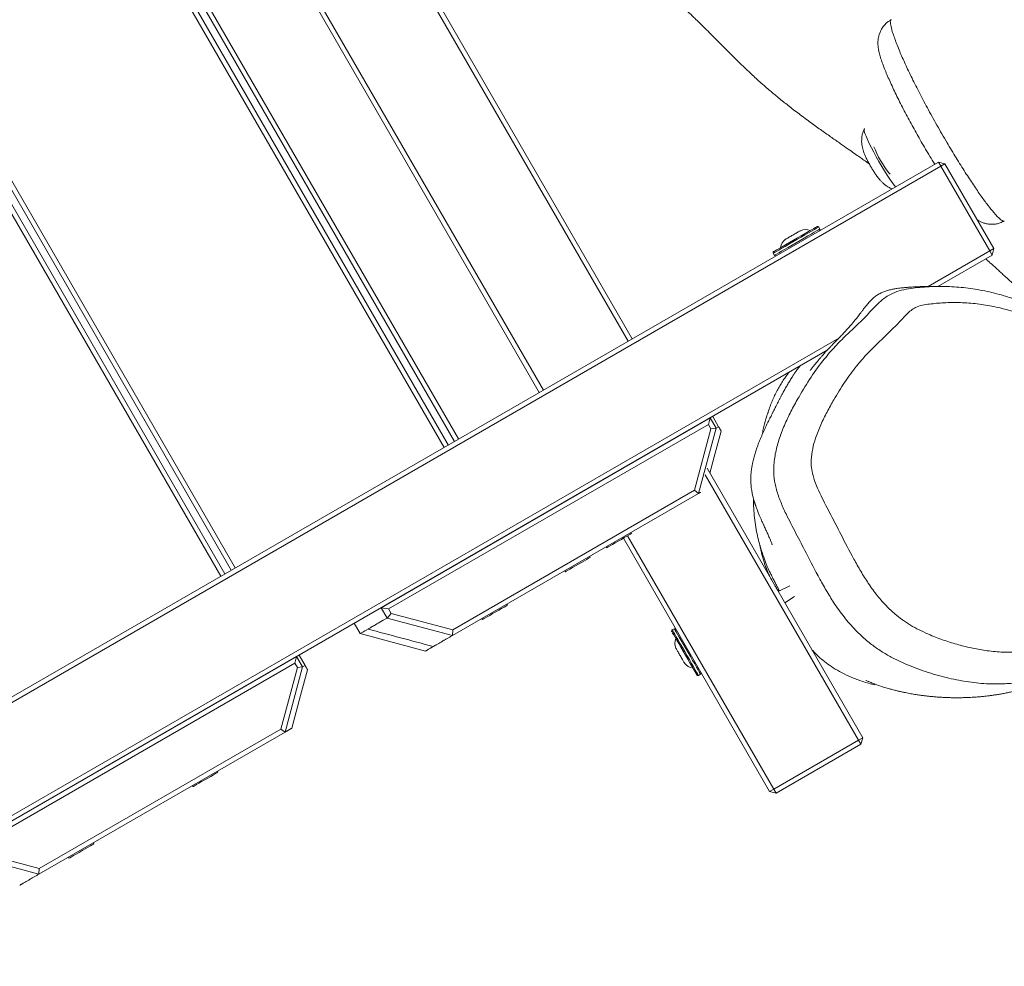
# Model space of a CAD drawing. Units: millimetres. Extents: x -5378 to 8688, y -6293 to 8015.
# Drawn here: x -631 to -219, y -2308 to -1911 of the extents above; entities that cross this region are included whole.
import ezdxf

# ---------------------------------------------------------------- set-up
doc = ezdxf.new("R2010")
doc.units = ezdxf.units.MM

msp = doc.modelspace()

# ---------------------------------------------------------------- linework, layer by layer
at = {"color": 7, "linetype": 'Continuous', "lineweight": 18}
for p, q in [((-376.63, -2045.9), (-806.63, -1301.12)), ((-804.9, -1300.12), (-374.9, -2044.9)), ((-413.87, -2067.4), (-843.87, -1322.62)), ((-842.13, -1321.62), (-412.13, -2066.4)), ((-449.37, -2087.9), (-879.37, -1343.12)), ((-877.64, -1342.12), (-447.64, -2086.9)), ((-453.7, -2090.4), (-883.7, -1345.62)), ((-881.97, -1344.62), (-451.97, -2089.4)), ((-542.9, -2141.9), (-972.9, -1397.12)), ((-971.17, -1396.12), (-541.17, -2140.9)), ((-547.23, -2144.4), (-977.23, -1399.62)), ((-975.5, -1398.62), (-545.5, -2143.4)), ((-266.39, -1911.31), (-266.45, -1911.31)), ((-1325.79, -2593.9), (-246.72, -1970.9)), ((-246.72, -1970.9), (-245.72, -1972.64)), ((-243.99, -1971.64), (-246.72, -1970.9)), ((-245.72, -1972.64), (-1324.79, -2595.64)), ((-243.99, -1971.64), (-245.72, -1972.64)), ((-225.22, -2008.14), (-245.72, -1972.64)), ((-243.99, -1971.64), (-223.49, -2007.14)), ((-304.55, -1999.67), (-304.52, -1999.65)), ((-296.34, -1998.97), (-296.84, -1998.11)), ((-223.49, -2007.14), (-225.22, -2008.14)), ((-223.49, -2007.14), (-224.22, -2009.88)), ((-315.89, -2009.11), (-315.39, -2009.97)), ((-250.93, -2022.98), (-225.22, -2008.14)), ((-224.22, -2009.88), (-246.9, -2022.97)), ((-225.22, -2008.14), (-224.22, -2009.88)), ((-1212.21, -2577.98), (-288.38, -2044.61)), ((-293.31, -2049.76), (-1208.19, -2577.97)), ((-480.09, -2157.6), (-342.31, -2078.05)), ((-343.04, -2080.78), (-342.31, -2078.05)), ((-342.29, -2078.04), (-339.79, -2082.37)), ((-338.73, -2081.76), (-341.23, -2077.43)), ((-343.04, -2080.78), (-476.97, -2158.11)), ((-341.97, -2082.64), (-343.04, -2080.78)), ((-339.79, -2082.37), (-338.73, -2081.76)), ((-348.87, -2108.4), (-341.97, -2082.64)), ((-339.8, -2082.4), (-347.11, -2109.69)), ((-339.8, -2082.4), (-341.97, -2082.64)), ((-339.79, -2082.37), (-339.8, -2082.4)), ((-280.13, -2213.05), (-344.32, -2101.85)), ((-343.58, -2099.15), (-278.39, -2212.05)), ((-347.11, -2109.69), (-450.18, -2169.2)), ((-450.08, -2166.83), (-348.87, -2108.4)), ((-347.11, -2109.69), (-348.87, -2108.4)), ((-376.88, -2127.46), (-315.63, -2233.55)), ((-375.25, -2126.51), (-375.5, -2126.08)), ((-317.37, -2234.55), (-378.62, -2128.46)), ((-385.89, -2132.08), (-385.64, -2132.51)), ((-392.57, -2136.51), (-392.82, -2136.08)), ((-403.21, -2142.08), (-402.96, -2142.51)), ((-308.97, -2148.41), (-313.79, -2150.75)), ((-427.21, -2156.51), (-427.46, -2156.08)), ((-311, -2155.57), (-307.02, -2152.88)), ((-311, -2155.57), (-310.98, -2155.6)), ((-480.08, -2157.61), (-480.09, -2157.6)), ((-477.59, -2161.92), (-480.08, -2157.61)), ((-476.97, -2158.11), (-480.08, -2157.61)), ((-475.88, -2159.99), (-477.59, -2161.92)), ((-476.97, -2158.11), (-475.88, -2159.99)), ((-475.88, -2159.99), (-450.08, -2166.83)), ((-491.31, -2164.08), (-491.31, -2164.09)), ((-491.31, -2164.09), (-488.82, -2168.4)), ((-477.59, -2161.93), (-477.59, -2161.92)), ((-450.18, -2169.19), (-477.59, -2161.93)), ((-437.85, -2162.08), (-437.6, -2162.51)), ((-488.82, -2168.4), (-488.81, -2168.41)), ((-488.81, -2168.41), (-461.49, -2175.73)), ((-450.18, -2169.19), (-450.08, -2166.83)), ((-357.3, -2166.38), (-358.17, -2166.88)), ((-450.18, -2169.2), (-450.18, -2169.19)), ((-356.6, -2174.59), (-356.62, -2174.56)), ((-653.29, -2257.6), (-515.52, -2178.05)), ((-516.25, -2180.78), (-650.17, -2258.11)), ((-516.25, -2180.78), (-515.52, -2178.05)), ((-515.17, -2182.64), (-516.25, -2180.78)), ((-515.49, -2178.04), (-512.99, -2182.37)), ((-511.94, -2181.76), (-514.44, -2177.43)), ((-522.08, -2208.4), (-515.17, -2182.64)), ((-513, -2182.4), (-515.17, -2182.64)), ((-512.99, -2182.37), (-513, -2182.4)), ((-512.99, -2182.37), (-511.94, -2181.76)), ((-347.17, -2185.93), (-346.3, -2185.43)), ((-520.32, -2209.69), (-623.38, -2269.2)), ((-623.29, -2266.83), (-522.08, -2208.4)), ((-520.32, -2209.69), (-522.08, -2208.4)), ((-315.63, -2233.55), (-280.13, -2213.05)), ((-280.13, -2213.05), (-278.39, -2212.05)), ((-279.13, -2214.78), (-280.13, -2213.05)), ((-279.13, -2214.78), (-278.39, -2212.05)), ((-279.13, -2214.78), (-314.63, -2235.28)), ((-548.45, -2226.51), (-548.7, -2226.08)), ((-559.09, -2232.08), (-558.84, -2232.51)), ((-317.37, -2234.55), (-315.63, -2233.55)), ((-317.37, -2234.55), (-314.63, -2235.28)), ((-314.63, -2235.28), (-315.63, -2233.55)), ((-600.41, -2256.51), (-600.66, -2256.08)), ((-623.39, -2269.19), (-650.79, -2261.93)), ((-649.08, -2259.99), (-623.29, -2266.83)), ((-611.05, -2262.08), (-610.8, -2262.51)), ((-623.39, -2269.19), (-623.29, -2266.83)), ((-623.38, -2269.2), (-623.39, -2269.19))]:
    msp.add_line(p, q, dxfattribs=at)
at = {"color": 7, "linetype": 'Continuous', "lineweight": 18, "flags": 128}
for points in [[(-277.5, -1956.91), (-277.75, -1956.96), (-277.83, -1957.31), (-277.73, -1957.96), (-277.46, -1958.89), (-277.01, -1960.07), (-276.4, -1961.49), (-275.65, -1963.1), (-274.78, -1964.87), (-273.79, -1966.77), (-272.72, -1968.73), (-271.59, -1970.72), (-270.43, -1972.7), (-269.26, -1974.6), (-268.12, -1976.4), (-267.02, -1978.05), (-266, -1979.5), (-265.08, -1980.73), (-264.66, -1981.26)], [(-267.44, -1975.42), (-267.01, -1975.85), (-266.86, -1975.95)], [(-315.71, -2008.42), (-315.55, -2008.33), (-315.09, -2008.07), (-314.34, -2007.64), (-313.33, -2007.05), (-312.09, -2006.34), (-310.67, -2005.51), (-309.1, -2004.61), (-307.45, -2003.66), (-305.77, -2002.69), (-304.12, -2001.74), (-302.56, -2000.83), (-301.13, -2000.01), (-299.89, -1999.29), (-298.88, -1998.71), (-298.13, -1998.28), (-297.67, -1998.01), (-297.52, -1997.92), (-297.52, -1997.92)], [(-306.44, -2000.76), (-306.08, -2000.55), (-305.74, -2000.36), (-305.43, -2000.18), (-305.16, -2000.03), (-304.94, -1999.9), (-304.76, -1999.79), (-304.63, -1999.72), (-304.55, -1999.67)], [(-310.71, -2003.23), (-310.68, -2003.21), (-310.61, -2003.17), (-310.48, -2003.09), (-310.3, -2002.99), (-310.08, -2002.86), (-309.81, -2002.71), (-309.51, -2002.53)], [(-309.51, -2002.53), (-309.17, -2002.34), (-308.81, -2002.13), (-308.43, -2001.91), (-308.03, -2001.68), (-307.63, -2001.45), (-307.22, -2001.21), (-306.82, -2000.98), (-306.44, -2000.76)], [(-342.41, -2101.17), (-340.59, -2094.38), (-337.69, -2083.56)], [(-375.25, -2126.51), (-375.29, -2126.54), (-375.61, -2126.72), (-376.24, -2127.09), (-377.13, -2127.6), (-378.23, -2128.24), (-379.47, -2128.95), (-380.77, -2129.7), (-382.05, -2130.44), (-383.23, -2131.12), (-384.23, -2131.7), (-385, -2132.14), (-385.47, -2132.42), (-385.64, -2132.51), (-385.64, -2132.51)], [(-392.57, -2136.51), (-392.73, -2136.61), (-393.21, -2136.88), (-393.97, -2137.33), (-394.98, -2137.91), (-396.16, -2138.59), (-397.44, -2139.32), (-398.74, -2140.07), (-399.97, -2140.79), (-401.07, -2141.43), (-401.97, -2141.94), (-402.59, -2142.3), (-402.92, -2142.49), (-402.96, -2142.51)], [(-427.21, -2156.51), (-427.37, -2156.61), (-427.85, -2156.88), (-428.62, -2157.33), (-429.62, -2157.91), (-430.8, -2158.59), (-432.08, -2159.32), (-433.38, -2160.08), (-434.62, -2160.79), (-435.72, -2161.43), (-436.61, -2161.94), (-437.23, -2162.3), (-437.56, -2162.49), (-437.6, -2162.51)], [(-347.85, -2185.75), (-347.94, -2185.6), (-348.2, -2185.14), (-348.63, -2184.39), (-349.22, -2183.38), (-349.93, -2182.14), (-350.76, -2180.71), (-351.66, -2179.15), (-352.61, -2177.5), (-353.58, -2175.82), (-354.53, -2174.17), (-355.44, -2172.6), (-356.26, -2171.18), (-356.98, -2169.94), (-357.56, -2168.93), (-357.99, -2168.18), (-358.26, -2167.72), (-358.35, -2167.56), (-358.35, -2167.56)], [(-355.51, -2176.48), (-355.72, -2176.12), (-355.91, -2175.78), (-356.09, -2175.48), (-356.24, -2175.21), (-356.37, -2174.98), (-356.48, -2174.8), (-356.56, -2174.67), (-356.6, -2174.59)], [(-353.74, -2179.55), (-353.93, -2179.22), (-354.14, -2178.85), (-354.36, -2178.47), (-354.59, -2178.07), (-354.82, -2177.67), (-355.06, -2177.27), (-355.29, -2176.87), (-355.51, -2176.48)], [(-353.04, -2180.75), (-353.06, -2180.73), (-353.1, -2180.65), (-353.18, -2180.52), (-353.28, -2180.35), (-353.41, -2180.12), (-353.56, -2179.86), (-353.74, -2179.55)], [(-513, -2182.4), (-516.66, -2196.05), (-520.32, -2209.69)], [(-517.46, -2208.04), (-513.8, -2194.38), (-510.9, -2183.56)], [(-548.45, -2226.51), (-548.49, -2226.54), (-548.82, -2226.72), (-549.44, -2227.09), (-550.33, -2227.6), (-551.43, -2228.24), (-552.67, -2228.95), (-553.97, -2229.7), (-555.25, -2230.44), (-556.43, -2231.12), (-557.43, -2231.7), (-558.2, -2232.14), (-558.68, -2232.42), (-558.84, -2232.51), (-558.84, -2232.51)], [(-600.41, -2256.51), (-600.58, -2256.61), (-601.05, -2256.88), (-601.82, -2257.33), (-602.82, -2257.91), (-604, -2258.59), (-605.28, -2259.32), (-606.58, -2260.08), (-607.82, -2260.79), (-608.92, -2261.43), (-609.81, -2261.94), (-610.44, -2262.3), (-610.76, -2262.49), (-610.8, -2262.51)]]:
    msp.add_lwpolyline(points, dxfattribs=at)
at = {"color": 8, "linetype": 'Continuous', "lineweight": 18, "flags": 128}
for points in [[(-296.84, -1998.11), (-296.88, -1998.13), (-297.18, -1998.3), (-297.78, -1998.65), (-298.66, -1999.16), (-299.78, -1999.8), (-301.12, -2000.58), (-302.62, -2001.44), (-304.24, -2002.38), (-305.94, -2003.36), (-307.64, -2004.34), (-309.31, -2005.3), (-310.88, -2006.21), (-312.3, -2007.03), (-313.54, -2007.75), (-314.54, -2008.33), (-315.28, -2008.75), (-315.74, -2009.02), (-315.89, -2009.11), (-315.89, -2009.11)], [(-315.39, -2009.97), (-315.35, -2009.95), (-315.05, -2009.77), (-314.45, -2009.43), (-313.57, -2008.92), (-312.45, -2008.27), (-311.11, -2007.5), (-309.61, -2006.63), (-307.98, -2005.7), (-306.29, -2004.72), (-304.58, -2003.73), (-302.92, -2002.77), (-301.35, -2001.86), (-299.92, -2001.04), (-298.69, -2000.33), (-297.69, -1999.75), (-296.94, -1999.32), (-296.49, -1999.06), (-296.34, -1998.97)], [(-358.17, -2166.88), (-358.14, -2166.92), (-357.97, -2167.22), (-357.62, -2167.82), (-357.11, -2168.7), (-356.47, -2169.82), (-355.7, -2171.16), (-354.83, -2172.66), (-353.89, -2174.29), (-352.91, -2175.98), (-351.93, -2177.69), (-350.97, -2179.35), (-350.06, -2180.92), (-349.24, -2182.35), (-348.52, -2183.58), (-347.94, -2184.59), (-347.52, -2185.33), (-347.25, -2185.78), (-347.17, -2185.93), (-347.17, -2185.93)], [(-346.3, -2185.43), (-346.32, -2185.4), (-346.5, -2185.09), (-346.84, -2184.49), (-347.35, -2183.61), (-348, -2182.49), (-348.77, -2181.16), (-349.64, -2179.65), (-350.58, -2178.03), (-351.55, -2176.33), (-352.54, -2174.63), (-353.5, -2172.96), (-354.41, -2171.39), (-355.23, -2169.97), (-355.94, -2168.73), (-356.52, -2167.73), (-356.95, -2166.99), (-357.21, -2166.53), (-357.3, -2166.38)]]:
    msp.add_lwpolyline(points, dxfattribs=at)
at = {"color": 7, "linetype": 'Continuous', "lineweight": 18}
for centre, radius, start, end in [((-234.45, -1949.36), 42.04, 201.0472, 218.3091), ((-302.41, -2004.31), 5.11, 67.1656, 114.3871), ((-297.27, -1998.36), 0.5, 30, 120), ((-296.77, -1999.22), 0.5, 300, 30), ((-307.73, -2007.39), 5.11, 125.6129, 172.8344), ((-315.46, -2008.86), 0.5, 120, 210), ((-314.96, -2009.72), 0.5, 210, 300), ((-357.92, -2167.31), 0.5, 120, 210), ((-357.05, -2166.81), 0.5, 30, 120), ((-351.96, -2172.45), 5.11, 157.1656, 204.3871), ((-348.89, -2177.78), 5.11, 215.6129, 262.8344), ((-346.55, -2185), 0.5, 300, 30), ((-347.42, -2185.5), 0.5, 210, 300)]:
    msp.add_arc(centre, radius, start, end, dxfattribs=at)
for points, knots in [([(-377.66, -1885.55), (-376.97, -1886.11), (-374.81, -1887.88), (-371.33, -1890.77), (-367.36, -1894.08), (-363.9, -1896.99), (-360.95, -1899.51), (-358.48, -1901.66), (-356.3, -1903.59), (-354.29, -1905.4), (-352.29, -1907.25), (-350.45, -1908.98), (-348.61, -1910.75), (-346.68, -1912.64), (-344.39, -1914.9), (-341.99, -1917.31), (-339.63, -1919.69), (-337.52, -1921.82), (-335.59, -1923.75), (-333.84, -1925.5), (-332.27, -1927.05), (-330.79, -1928.51), (-329.36, -1929.9), (-327.86, -1931.34), (-326.23, -1932.89), (-324.43, -1934.57), (-322.46, -1936.38), (-320.04, -1938.56), (-317.1, -1941.12), (-313.53, -1944.1), (-309.48, -1947.33), (-304.93, -1950.82), (-300.2, -1954.31), (-295.61, -1957.62), (-291.49, -1960.54), (-287.82, -1963.11), (-284.63, -1965.34), (-281.94, -1967.23), (-279.74, -1968.78), (-277.75, -1970.19), (-276.44, -1971.12), (-275.7, -1971.66), (-275.61, -1971.73)], [0, 0, 0, 0, 0.021458, 0.066772, 0.108018, 0.145205, 0.175434, 0.202333, 0.225909, 0.248085, 0.271564, 0.296373, 0.315325, 0.338123, 0.36477, 0.395268, 0.421546, 0.445908, 0.467344, 0.485855, 0.503344, 0.517351, 0.531087, 0.545452, 0.560449, 0.576693, 0.595024, 0.61545, 0.644111, 0.676103, 0.711443, 0.750141, 0.792156, 0.829337, 0.862934, 0.892933, 0.919326, 0.942106, 0.961278, 0.976848, 0.997277, 1, 1, 1, 1]), ([(-266.41, -1911.28), (-266.85, -1911.53), (-267.8, -1912.07), (-269.03, -1913.18), (-270.08, -1914.46), (-270.88, -1915.82), (-271.45, -1917.19), (-271.81, -1918.54), (-272, -1919.83), (-272.04, -1921.07), (-271.98, -1922.3), (-271.81, -1923.61), (-271.48, -1925.21), (-270.96, -1927.08), (-270.21, -1929.32), (-269.31, -1931.68), (-268.27, -1934.23), (-267.11, -1936.87), (-265.82, -1939.69), (-264.43, -1942.61), (-262.96, -1945.59), (-261.42, -1948.62), (-259.82, -1951.68), (-258.18, -1954.73), (-256.49, -1957.77), (-254.77, -1960.82), (-252.99, -1963.91), (-251.17, -1966.99), (-249.58, -1969.63), (-248.6, -1971.2), (-248.24, -1971.78)], [0, 0, 0, 0, 0.019195, 0.041209, 0.062339, 0.082822, 0.102869, 0.122729, 0.142805, 0.163802, 0.186914, 0.214064, 0.248682, 0.298098, 0.347042, 0.398937, 0.445235, 0.494132, 0.541752, 0.58828, 0.633773, 0.678252, 0.721766, 0.764361, 0.805475, 0.847092, 0.889228, 0.931824, 0.974775, 1, 1, 1, 1]), ([(-277.78, -1957.08), (-277.9, -1957.34), (-278.25, -1958.08), (-278.59, -1959.35), (-278.82, -1960.82), (-278.87, -1962.24), (-278.78, -1963.56), (-278.57, -1964.77), (-278.27, -1965.89), (-277.88, -1967.03), (-277.38, -1968.25), (-276.75, -1969.58), (-276.02, -1970.99), (-275.24, -1972.41), (-274.41, -1973.82), (-273.56, -1975.18), (-272.66, -1976.52), (-271.87, -1977.59), (-271.09, -1978.54), (-270.33, -1979.34), (-269.37, -1980.22), (-268.23, -1981.05), (-267.12, -1981.7), (-266.37, -1981.99), (-266.1, -1982.09)], [0, 0, 0, 0, 0.027086, 0.076777, 0.124218, 0.169319, 0.211929, 0.252035, 0.290863, 0.332165, 0.383865, 0.439473, 0.489841, 0.542214, 0.592984, 0.644236, 0.697947, 0.759681, 0.793072, 0.835145, 0.877422, 0.92318, 0.972549, 1, 1, 1, 1]), ([(-230.48, -1995.05), (-230.26, -1995.19), (-229.72, -1995.54), (-228.66, -1996.08), (-227.29, -1996.58), (-225.75, -1996.91), (-224.11, -1997.01), (-222.43, -1996.83), (-220.73, -1996.39), (-219.68, -1995.85), (-219.13, -1995.56)], [0, 0, 0, 0, 0.08035, 0.201171, 0.329394, 0.458904, 0.590232, 0.722671, 0.855764, 1, 1, 1, 1]), ([(-226.92, -2011.43), (-226.66, -2011.66), (-226.05, -2012.2), (-225.04, -2013.1), (-223.89, -2014.13), (-222.67, -2015.24), (-221.38, -2016.4), (-220.05, -2017.62), (-218.79, -2018.78), (-217.63, -2019.84), (-216.44, -2020.95), (-215.11, -2022.19), (-213.73, -2023.48), (-212.42, -2024.72), (-211.29, -2025.8), (-210.34, -2026.71), (-209.32, -2027.7), (-208, -2028.98), (-206.36, -2030.58), (-204.74, -2032.18), (-203.7, -2033.22), (-203.23, -2033.68)], [0, 0, 0, 0, 0.033119, 0.079278, 0.132947, 0.185716, 0.236418, 0.29332, 0.346407, 0.395738, 0.44967, 0.503128, 0.562716, 0.617866, 0.665631, 0.706009, 0.741439, 0.803042, 0.872961, 0.943115, 1, 1, 1, 1]), ([(-280.78, -2167.65), (-282.43, -2165.87), (-285.76, -2162.28), (-289.83, -2156.58), (-293.34, -2150.98), (-297.41, -2143.78), (-301.64, -2135.55), (-306.33, -2126.43), (-310.05, -2119.42), (-312.82, -2113.3), (-314.57, -2108.32), (-315.59, -2103.33), (-315.73, -2099.04), (-315.4, -2095.4), (-314.7, -2091.35), (-313.26, -2086.28), (-310.94, -2080.4), (-308.14, -2074.65), (-304.57, -2068.18), (-300.15, -2060.97), (-295.08, -2053.98), (-290.02, -2048.13), (-285.25, -2043.34), (-280.5, -2038.89), (-276.6, -2035.06), (-273.8, -2032.02), (-271.8, -2030), (-270.13, -2028.49), (-268.18, -2027.03), (-265.46, -2025.58), (-262.12, -2024.49), (-256.93, -2023.59), (-250.72, -2023.04), (-242.99, -2022.94), (-235.2, -2023.5), (-227.28, -2024.76), (-219.98, -2026.57), (-213.39, -2028.77), (-207.49, -2031.28), (-201.65, -2034.42), (-196.33, -2037.9), (-191.53, -2041.52), (-187.23, -2045.2), (-183.08, -2049.19), (-179.12, -2053.5), (-175.39, -2058.07), (-171.9, -2062.96), (-168.74, -2068.16), (-166.22, -2073.13), (-164.33, -2077.74), (-162.91, -2081.93), (-161.79, -2086.21), (-160.91, -2090.79), (-160.36, -2095.63), (-160.2, -2100.7), (-160.4, -2105.72), (-161.01, -2111.8), (-162.15, -2118.81), (-163.9, -2126.65), (-165.97, -2134.36), (-168.24, -2142.01), (-170.87, -2149.55), (-173.63, -2156.16), (-176.48, -2161.84), (-179.33, -2166.64), (-182.56, -2171.2), (-186.04, -2175.25), (-189.72, -2178.75), (-193.59, -2181.74), (-197.87, -2184.27), (-202.68, -2186.4), (-207.94, -2188), (-213.65, -2189.06), (-219.52, -2189.56), (-226.3, -2189.54), (-233.92, -2188.82), (-242.44, -2187.21), (-251, -2184.84), (-258.15, -2182.2), (-263.82, -2179.65), (-268.05, -2177.44), (-272.21, -2174.85), (-276.55, -2171.67), (-279.29, -2169.07), (-280.78, -2167.65)], [0, 0, 0, 0, 0.013138, 0.026468, 0.037487, 0.048509, 0.070697, 0.087063, 0.103428, 0.113193, 0.123048, 0.131823, 0.14085, 0.146711, 0.152576, 0.164629, 0.178206, 0.191817, 0.205424, 0.226339, 0.247249, 0.26231, 0.277371, 0.292522, 0.307674, 0.3168, 0.321436, 0.326066, 0.330721, 0.335461, 0.343501, 0.35157, 0.368449, 0.384877, 0.401303, 0.418127, 0.434948, 0.447367, 0.459782, 0.472593, 0.485409, 0.495761, 0.506114, 0.516681, 0.527248, 0.537861, 0.548473, 0.559428, 0.570379, 0.578273, 0.586167, 0.594269, 0.602372, 0.611848, 0.621326, 0.631072, 0.64082, 0.657198, 0.6736, 0.689999, 0.706723, 0.723451, 0.740163, 0.75198, 0.763794, 0.77582, 0.787842, 0.798158, 0.80847, 0.819151, 0.829834, 0.84216, 0.854491, 0.867195, 0.879902, 0.897668, 0.915436, 0.933706, 0.951971, 0.96105, 0.970126, 0.979435, 0.988743, 1, 1, 1, 1]), ([(-242.87, -2023.05), (-243.29, -2023.04), (-244.19, -2023.01), (-245.52, -2022.98), (-246.84, -2022.96), (-248.05, -2022.96), (-249.12, -2022.96), (-250.06, -2022.97), (-250.88, -2022.98), (-251.62, -2023), (-252.28, -2023.01), (-252.89, -2023.03), (-253.48, -2023.05), (-254.08, -2023.07), (-254.87, -2023.1), (-255.89, -2023.15), (-257.14, -2023.22), (-258.2, -2023.29), (-259.02, -2023.35), (-259.59, -2023.39), (-260.17, -2023.44), (-260.85, -2023.5), (-261.75, -2023.59), (-262.85, -2023.7), (-264.12, -2023.86), (-265.56, -2024.1), (-267.18, -2024.44), (-268.55, -2024.84), (-269.62, -2025.24), (-270.36, -2025.55), (-271.11, -2025.91), (-271.87, -2026.33), (-272.63, -2026.82), (-273.36, -2027.36), (-274.07, -2027.95), (-274.75, -2028.59), (-275.41, -2029.27), (-276.03, -2029.97), (-276.61, -2030.65), (-277.07, -2031.22), (-277.55, -2031.82), (-278.01, -2032.43), (-278.58, -2033.18), (-279.41, -2034.29), (-280.79, -2036.12), (-282.47, -2038.17), (-284.16, -2040.11), (-285.57, -2041.65), (-286.83, -2043), (-288.23, -2044.46), (-289.58, -2045.85), (-290.61, -2046.91), (-291.53, -2047.87), (-292.43, -2048.82), (-293.29, -2049.74), (-294.12, -2050.64), (-294.95, -2051.56), (-295.76, -2052.49), (-296.56, -2053.41), (-297.3, -2054.29), (-297.92, -2055.04), (-298.45, -2055.69), (-298.9, -2056.24), (-299.31, -2056.75), (-299.75, -2057.32), (-300.15, -2057.83), (-300.39, -2058.16), (-300.38, -2058.18), (-300.38, -2058.19)], [0, 0, 0, 0, 0.024389, 0.052121, 0.077757, 0.1013, 0.122749, 0.140132, 0.155846, 0.169891, 0.182269, 0.192979, 0.203116, 0.213943, 0.225462, 0.246591, 0.269711, 0.294823, 0.305232, 0.315949, 0.326973, 0.338788, 0.352209, 0.367249, 0.383118, 0.400464, 0.419287, 0.439585, 0.447964, 0.456571, 0.465406, 0.474471, 0.483766, 0.493272, 0.502073, 0.509671, 0.516851, 0.522494, 0.526622, 0.529293, 0.53015, 0.53146, 0.532742, 0.534735, 0.53821, 0.54418, 0.548823, 0.553521, 0.558375, 0.563464, 0.572919, 0.583519, 0.595587, 0.609231, 0.624458, 0.641272, 0.659678, 0.682759, 0.70794, 0.735224, 0.764612, 0.78918, 0.815047, 0.842216, 0.870509, 0.920091, 0.967769, 1, 1, 1, 1]), ([(-268.07, -2157.3), (-266.83, -2158.48), (-264.56, -2160.64), (-260.97, -2163.27), (-257.47, -2165.46), (-253.84, -2167.36), (-249.43, -2169.35), (-244.24, -2171.33), (-238.28, -2173.18), (-232.29, -2174.64), (-226.01, -2175.72), (-220.11, -2176.26), (-214.61, -2176.29), (-209.74, -2175.92), (-204.97, -2175.08), (-200.69, -2173.8), (-196.95, -2172.17), (-193.7, -2170.27), (-190.66, -2167.96), (-187.68, -2165.13), (-184.81, -2161.8), (-182.08, -2157.95), (-179.62, -2153.8), (-176.55, -2147.69), (-173.26, -2139.38), (-170.35, -2129.9), (-168.05, -2121.4), (-166.36, -2113.89), (-165.29, -2107.38), (-164.74, -2101.97), (-164.55, -2097.69), (-164.67, -2093.29), (-165.26, -2087.94), (-166.69, -2081.59), (-169.07, -2075.23), (-171.79, -2069.82), (-174.53, -2065.3), (-177.62, -2060.96), (-180.97, -2056.84), (-184.49, -2053.02), (-188.16, -2049.46), (-192.03, -2046.14), (-196.29, -2042.92), (-200.9, -2039.89), (-205.95, -2037.14), (-211.14, -2034.91), (-217, -2032.95), (-223.45, -2031.34), (-230.49, -2030.2), (-237.51, -2029.68), (-244.19, -2029.75), (-249.48, -2030.23), (-253.43, -2030.81), (-256.11, -2031.56), (-258.22, -2032.97), (-260.47, -2035.19), (-263.54, -2038.53), (-267.7, -2042.63), (-272.33, -2046.98), (-276.84, -2051.47), (-281.48, -2056.8), (-286.06, -2063.12), (-290.08, -2069.64), (-293.39, -2075.57), (-296.01, -2080.9), (-298.04, -2086.02), (-299.46, -2090.93), (-300.07, -2095.07), (-299.96, -2098.92), (-299.2, -2102.57), (-297.78, -2106.53), (-295.26, -2112.03), (-291.72, -2118.72), (-287.17, -2127.56), (-283.09, -2135.49), (-279.23, -2142.36), (-276.01, -2147.52), (-272.38, -2152.63), (-269.51, -2155.74), (-268.07, -2157.3)], [0, 0, 0, 0, 0.010436, 0.019185, 0.027938, 0.036943, 0.045951, 0.060206, 0.074463, 0.088956, 0.103449, 0.119902, 0.132056, 0.144208, 0.15666, 0.169108, 0.178849, 0.188589, 0.198634, 0.208682, 0.220491, 0.232301, 0.244344, 0.256388, 0.282404, 0.308439, 0.326121, 0.343806, 0.361469, 0.370757, 0.380042, 0.389536, 0.399025, 0.413935, 0.429281, 0.439605, 0.449932, 0.460665, 0.471401, 0.48174, 0.492079, 0.502651, 0.513224, 0.525545, 0.537863, 0.550599, 0.563341, 0.580191, 0.597043, 0.614308, 0.631574, 0.646729, 0.654413, 0.662068, 0.668111, 0.674187, 0.686607, 0.703038, 0.719472, 0.735907, 0.752338, 0.773668, 0.795003, 0.809484, 0.823967, 0.838421, 0.848981, 0.859718, 0.866529, 0.873577, 0.882584, 0.891738, 0.909653, 0.927572, 0.950964, 0.962706, 0.974442, 0.98713, 1, 1, 1, 1]), ([(-304.75, -2056.37), (-304.95, -2056.63), (-305.56, -2057.44), (-306.33, -2058.54), (-307.11, -2059.67), (-307.92, -2060.92), (-308.83, -2062.37), (-309.78, -2063.94), (-310.66, -2065.47), (-311.47, -2066.91), (-312.2, -2068.26), (-312.84, -2069.47), (-313.39, -2070.54), (-313.86, -2071.45), (-314.24, -2072.21), (-314.54, -2072.8), (-314.76, -2073.23), (-314.98, -2073.69), (-315.21, -2074.14), (-315.43, -2074.56), (-315.65, -2075.01), (-315.89, -2075.48), (-316.16, -2076.02), (-316.46, -2076.62), (-316.82, -2077.35), (-317.26, -2078.23), (-317.79, -2079.29), (-318.36, -2080.46), (-318.92, -2081.63), (-319.46, -2082.78), (-319.96, -2083.87), (-320.47, -2085), (-320.94, -2086.09), (-321.38, -2087.14), (-321.79, -2088.14), (-322.17, -2089.12), (-322.52, -2090.08), (-322.86, -2091.03), (-323.17, -2091.97), (-323.47, -2092.91), (-323.75, -2093.86), (-324.04, -2094.91), (-324.33, -2096.08), (-324.61, -2097.42), (-324.84, -2098.7), (-325.01, -2099.85), (-325.11, -2100.79), (-325.19, -2101.68), (-325.24, -2102.52), (-325.26, -2103.33), (-325.27, -2104.11), (-325.25, -2104.88), (-325.21, -2105.6), (-325.13, -2106.62), (-324.97, -2107.99), (-324.62, -2110.05), (-324.15, -2111.93), (-323.69, -2113.46), (-323.59, -2113.77), (-323.48, -2114.12), (-323.41, -2114.32), (-323.37, -2114.46), (-323.32, -2114.61), (-323.24, -2114.82), (-323.09, -2115.26), (-322.87, -2115.87), (-322.63, -2116.53), (-322.33, -2117.29), (-322.03, -2118.05), (-321.74, -2118.75), (-321.39, -2119.58), (-321, -2120.48), (-320.59, -2121.42), (-320.25, -2122.17), (-320.02, -2122.67), (-319.79, -2123.19), (-319.47, -2123.88), (-319.1, -2124.68), (-318.73, -2125.5), (-318.35, -2126.32), (-317.99, -2127.13), (-317.65, -2127.91), (-317.34, -2128.62), (-317.08, -2129.23), (-316.81, -2129.89), (-316.58, -2130.48), (-316.43, -2130.87), (-316.33, -2131.15), (-316.28, -2131.28), (-316.28, -2131.29), (-316.27, -2131.29)], [0, 0, 0, 0, 0.008278, 0.024938, 0.042857, 0.060946, 0.084662, 0.10728, 0.128798, 0.149214, 0.168527, 0.186421, 0.20325, 0.219014, 0.233713, 0.247585, 0.260559, 0.273216, 0.285592, 0.297728, 0.307971, 0.319281, 0.33166, 0.345108, 0.359618, 0.37883, 0.39901, 0.420157, 0.442271, 0.460324, 0.478974, 0.498219, 0.517623, 0.535071, 0.551846, 0.567948, 0.583377, 0.598133, 0.612216, 0.625628, 0.638625, 0.650968, 0.664365, 0.678817, 0.694323, 0.704333, 0.713644, 0.722199, 0.729998, 0.737042, 0.743779, 0.749642, 0.754688, 0.75977, 0.765186, 0.770953, 0.780301, 0.781531, 0.782696, 0.783097, 0.783256, 0.783398, 0.783539, 0.78369, 0.784068, 0.785258, 0.787545, 0.790123, 0.792577, 0.794906, 0.79711, 0.801076, 0.80456, 0.808081, 0.810933, 0.813672, 0.820777, 0.829154, 0.838806, 0.849733, 0.861936, 0.874944, 0.887795, 0.900319, 0.912516, 0.933487, 0.953407, 0.972215, 0.989902, 1, 1, 1, 1]), ([(-309.19, -2058.93), (-309.28, -2059.04), (-309.91, -2059.78), (-310.83, -2061.05), (-312.09, -2062.87), (-313.23, -2064.75), (-314.32, -2066.74), (-315.34, -2068.82), (-316.31, -2071.01), (-317.22, -2073.3), (-317.81, -2074.9), (-318.08, -2075.73), (-318.09, -2075.76)], [0, 0, 0, 0, 0.012942, 0.0935471, 0.1859523, 0.2902526, 0.4065253, 0.5348349, 0.67523, 0.8277474, 0.9924148, 1, 1, 1, 1]), ([(-320.45, -2084.96), (-320.33, -2084.22), (-319.97, -2082.02), (-319.16, -2078.95), (-318.36, -2076.66), (-318.05, -2075.78)], [0, 0, 0, 0, 0.235139, 0.70402, 1, 1, 1, 1]), ([(-338.73, -2081.76), (-338.7, -2081.81), (-338.65, -2081.9), (-338.57, -2082.03), (-338.51, -2082.15), (-338.45, -2082.25), (-338.39, -2082.35), (-338.33, -2082.46), (-338.26, -2082.57), (-338.21, -2082.67), (-338.15, -2082.76), (-338.1, -2082.84), (-338.05, -2082.93), (-338.01, -2083.01), (-337.9, -2083.2), (-337.75, -2083.46), (-337.71, -2083.52), (-337.69, -2083.56)], [0, 0, 0, 0, 0.056165, 0.106713, 0.151646, 0.190961, 0.224992, 0.27384, 0.320729, 0.361989, 0.401603, 0.439571, 0.481581, 0.52426, 0.565943, 0.785798, 1, 1, 1, 1]), ([(-346.3, -2109.22), (-346.33, -2109.24), (-346.41, -2109.29), (-346.54, -2109.36), (-346.69, -2109.45), (-346.84, -2109.54), (-346.98, -2109.62), (-347.07, -2109.67), (-347.11, -2109.69)], [0, 0, 0, 0, 0.09834, 0.288316, 0.459127, 0.647685, 0.82873, 1, 1, 1, 1]), ([(-324.11, -2111.87), (-324.12, -2112.63), (-324.14, -2114.67), (-323.93, -2118.02), (-323.51, -2121.95), (-322.87, -2125.73), (-322.11, -2129.15), (-321.11, -2132.81), (-319.9, -2136.45), (-318.62, -2139.71), (-317.5, -2142.27), (-316.88, -2143.56), (-316.45, -2144.42), (-315.99, -2145.34), (-315.55, -2146.19), (-315.13, -2147), (-314.73, -2147.76), (-314.35, -2148.48), (-313.85, -2149.44), (-313.53, -2150.08), (-313.3, -2150.51)], [0, 0, 0, 0, 0.022423, 0.06041, 0.102593, 0.144121, 0.183761, 0.221632, 0.281118, 0.336554, 0.388573, 0.452071, 0.514, 0.575288, 0.635936, 0.695947, 0.755322, 0.814061, 0.872168, 1, 1, 1, 1]), ([(-321.44, -2131.52), (-321.42, -2131.66), (-321.35, -2132), (-321.22, -2132.66), (-321.05, -2133.46), (-320.85, -2134.3), (-320.64, -2135.18), (-320.4, -2136.09), (-320.14, -2137.01), (-319.87, -2137.9), (-319.61, -2138.73), (-319.37, -2139.44), (-319.14, -2140.09), (-318.93, -2140.65), (-318.8, -2141), (-318.7, -2141.26), (-318.59, -2141.53), (-318.45, -2141.88), (-318.29, -2142.27), (-318.05, -2142.85), (-317.74, -2143.54), (-317.31, -2144.47), (-316.87, -2145.36), (-316.58, -2145.9), (-316.44, -2146.15)], [0, 0, 0, 0, 0.093222, 0.2282, 0.349388, 0.456805, 0.550475, 0.630434, 0.696738, 0.749485, 0.780268, 0.803714, 0.820245, 0.826276, 0.831236, 0.833515, 0.8358, 0.840815, 0.847022, 0.854809, 0.875811, 0.904598, 0.955521, 1, 1, 1, 1]), ([(-277.04, -2188.08), (-277.03, -2188.08), (-277.01, -2188.09), (-276.3, -2188.4), (-274.99, -2188.94), (-273.11, -2189.66), (-271.22, -2190.33), (-269.67, -2190.83), (-268.65, -2191.14), (-267.49, -2191.48), (-266.27, -2191.82), (-264.97, -2192.17), (-263.63, -2192.5), (-262.15, -2192.84), (-260.33, -2193.23), (-258.29, -2193.62), (-256.16, -2193.98), (-254.27, -2194.26), (-252.59, -2194.47), (-251.04, -2194.65), (-249.4, -2194.82), (-247.65, -2194.97), (-245.74, -2195.1), (-243.75, -2195.2), (-241.82, -2195.27), (-239.93, -2195.3), (-238.13, -2195.3), (-236.38, -2195.27), (-234.75, -2195.22), (-233.29, -2195.16), (-232, -2195.09), (-230.89, -2195.01), (-229.94, -2194.94), (-229.07, -2194.86), (-228.2, -2194.78), (-227.18, -2194.67), (-225.98, -2194.54), (-224.6, -2194.36), (-223.11, -2194.15), (-221.55, -2193.9), (-219.92, -2193.62), (-218.24, -2193.29), (-216.54, -2192.93), (-214.88, -2192.53), (-213.29, -2192.12), (-211.82, -2191.71), (-210.46, -2191.3), (-209.19, -2190.9), (-208, -2190.49), (-206.54, -2189.96), (-204.7, -2189.24), (-202.45, -2188.26), (-199.97, -2187.05), (-197.79, -2185.84), (-196.09, -2184.8), (-194.67, -2183.87), (-193.11, -2182.76), (-191.44, -2181.48), (-189.67, -2179.99), (-187.74, -2178.21), (-185.52, -2175.93), (-183.35, -2173.4), (-181.51, -2171.02), (-179.71, -2168.43), (-178.1, -2165.88), (-176.57, -2163.2), (-175.19, -2160.53), (-173.94, -2157.88), (-172.82, -2155.28), (-171.81, -2152.73), (-170.9, -2150.26), (-170.08, -2147.88), (-169.33, -2145.59), (-168.65, -2143.41), (-168.04, -2141.36), (-167.49, -2139.49), (-167.18, -2138.41), (-167.03, -2137.89)], [0, 0, 0, 0, 0.020601, 0.04751, 0.071997, 0.095829, 0.118561, 0.125803, 0.132923, 0.140758, 0.149915, 0.158037, 0.166976, 0.176731, 0.187266, 0.202765, 0.216948, 0.229814, 0.241363, 0.252164, 0.26307, 0.276068, 0.289223, 0.303048, 0.318071, 0.331301, 0.345338, 0.359144, 0.37179, 0.383274, 0.393598, 0.40227, 0.40991, 0.416615, 0.423599, 0.431228, 0.441894, 0.453609, 0.466372, 0.480138, 0.494489, 0.509326, 0.524648, 0.540059, 0.554611, 0.568264, 0.581016, 0.592869, 0.6039, 0.615298, 0.632225, 0.650607, 0.670442, 0.69173, 0.7023, 0.712389, 0.72176, 0.730431, 0.738422, 0.745764, 0.753636, 0.760967, 0.767946, 0.774776, 0.783959, 0.794476, 0.806354, 0.819615, 0.834271, 0.850334, 0.86781, 0.886707, 0.907029, 0.928781, 0.951966, 0.976587, 1, 1, 1, 1]), ([(-315.16, -2148.38), (-315.04, -2148.57), (-314.63, -2149.24), (-314.13, -2149.99), (-313.75, -2150.53), (-313.65, -2150.68)], [0, 0, 0, 0, 0.22276, 0.781967, 1, 1, 1, 1]), ([(-485.51, -2166.51), (-485.53, -2166.51), (-485.65, -2166.58), (-485.29, -2166.37), (-484.48, -2165.91), (-482.96, -2165.03), (-480.79, -2163.78), (-478.66, -2162.55), (-477.59, -2161.93)], [0, 0, 0, 0, 0.031443, 0.22494, 0.418463, 0.61208, 0.805883, 1, 1, 1, 1]), ([(-488.81, -2168.41), (-488.63, -2168.3), (-488.25, -2168.09), (-486.97, -2167.34), (-486.01, -2166.79), (-485.82, -2166.68)], [0, 0, 0, 0, 0.4421884, 0.8845199, 1, 1, 1, 1]), ([(-485.56, -2166.53), (-481.01, -2167.75), (-471.9, -2170.19), (-462.8, -2172.63), (-458.24, -2173.85)], [0, 0, 0, 0, 0.4999995, 1, 1, 1, 1]), ([(-450.18, -2169.2), (-450.37, -2169.31), (-450.77, -2169.54), (-451.35, -2169.87), (-451.91, -2170.2), (-452.45, -2170.51), (-452.95, -2170.8), (-453.43, -2171.08), (-454.15, -2171.49), (-455.03, -2172), (-455.87, -2172.48), (-456.5, -2172.85), (-456.98, -2173.13), (-457.38, -2173.35), (-457.69, -2173.53), (-457.99, -2173.71), (-458.21, -2173.84), (-458.22, -2173.84), (-458.23, -2173.85)], [0, 0, 0, 0, 0.0325777, 0.0676551, 0.1025845, 0.1377209, 0.1725164, 0.2073458, 0.2423957, 0.3382332, 0.4331447, 0.502138, 0.5721347, 0.6411879, 0.7083205, 0.7767193, 0.902019, 1, 1, 1, 1]), ([(-458.53, -2174.02), (-458.61, -2174.07), (-458.8, -2174.18), (-459.08, -2174.34), (-459.47, -2174.56), (-459.94, -2174.83), (-460.43, -2175.12), (-460.85, -2175.36), (-461.16, -2175.54), (-461.39, -2175.67), (-461.46, -2175.71), (-461.49, -2175.73)], [0, 0, 0, 0, 0.050242, 0.116267, 0.180011, 0.317811, 0.453336, 0.59117, 0.726926, 0.861785, 1, 1, 1, 1]), ([(-299.67, -2175.2), (-299.56, -2175.32), (-299.02, -2175.95), (-297.88, -2177.1), (-296.02, -2178.84), (-293.61, -2180.8), (-290.59, -2182.9), (-287.06, -2184.94), (-282.99, -2186.85), (-278.35, -2188.61), (-275.05, -2189.47), (-273.3, -2189.93)], [0, 0, 0, 0, 0.013223, 0.068256, 0.130275, 0.226318, 0.339921, 0.472849, 0.626457, 0.801853, 1, 1, 1, 1]), ([(-511.94, -2181.76), (-511.91, -2181.81), (-511.85, -2181.9), (-511.78, -2182.03), (-511.71, -2182.15), (-511.65, -2182.25), (-511.59, -2182.35), (-511.53, -2182.46), (-511.47, -2182.57), (-511.41, -2182.67), (-511.36, -2182.76), (-511.31, -2182.84), (-511.26, -2182.93), (-511.21, -2183.01), (-511.1, -2183.2), (-510.95, -2183.46), (-510.92, -2183.52), (-510.9, -2183.56)], [0, 0, 0, 0, 0.056165, 0.106713, 0.151646, 0.190961, 0.224992, 0.27384, 0.320729, 0.361989, 0.401603, 0.439571, 0.481581, 0.52426, 0.565943, 0.785798, 1, 1, 1, 1]), ([(-517.49, -2208.06), (-517.49, -2208.06), (-517.49, -2208.06), (-517.66, -2208.16), (-517.82, -2208.25), (-517.9, -2208.3), (-517.98, -2208.34), (-518.06, -2208.39), (-518.15, -2208.44), (-518.23, -2208.49), (-518.32, -2208.54), (-518.4, -2208.59), (-518.47, -2208.63), (-518.53, -2208.66), (-518.58, -2208.69), (-518.64, -2208.72), (-518.7, -2208.76), (-518.76, -2208.79), (-518.82, -2208.83), (-518.9, -2208.87), (-519, -2208.93), (-519.14, -2209.01), (-519.31, -2209.11), (-519.47, -2209.2), (-519.61, -2209.29), (-519.75, -2209.36), (-519.9, -2209.45), (-520.04, -2209.54), (-520.19, -2209.62), (-520.27, -2209.67), (-520.32, -2209.69)], [0, 0, 0, 0, 0.074731, 0.234228, 0.264193, 0.294805, 0.326065, 0.357459, 0.383525, 0.410819, 0.439341, 0.469091, 0.484515, 0.500249, 0.516294, 0.532649, 0.549315, 0.566291, 0.58012, 0.604014, 0.6311, 0.661377, 0.718322, 0.763996, 0.790197, 0.834402, 0.874147, 0.918021, 0.960148, 1, 1, 1, 1]), ([(-623.38, -2269.2), (-623.57, -2269.31), (-623.98, -2269.54), (-624.55, -2269.87), (-625.12, -2270.2), (-625.65, -2270.51), (-626.16, -2270.8), (-626.64, -2271.08), (-627.36, -2271.49), (-628.23, -2272), (-629.07, -2272.48), (-629.71, -2272.85), (-630.19, -2273.13), (-630.58, -2273.35), (-630.89, -2273.53), (-631.2, -2273.71), (-631.41, -2273.83), (-631.43, -2273.84), (-631.43, -2273.85)], [0, 0, 0, 0, 0.0325777, 0.0676551, 0.1025845, 0.1377209, 0.1725164, 0.2073457, 0.2423957, 0.3382333, 0.4331448, 0.502138, 0.5721347, 0.6411879, 0.7083205, 0.7767193, 0.902019, 1, 1, 1, 1])]:
    msp.add_open_spline(points, degree=3, knots=knots, dxfattribs=at)
at = {"color": 8, "linetype": 'Continuous', "lineweight": 18}
for points, knots in [([(-266.45, -1911.31), (-266.52, -1911.31), (-266.89, -1911.3), (-266.9, -1912.41), (-266.55, -1914.34), (-265.89, -1916.59), (-265.18, -1918.71), (-264.28, -1921.14), (-262.94, -1924.5), (-260.98, -1929.03), (-258.22, -1934.89), (-255.53, -1940.24), (-253.21, -1944.7), (-251.34, -1948.19), (-249.39, -1951.76), (-247.35, -1955.41), (-245.24, -1959.1), (-242.55, -1963.72), (-239.25, -1969.2), (-235.53, -1975.14), (-231.99, -1980.55), (-228.8, -1985.2), (-225.94, -1989.11), (-223.89, -1991.66), (-222.85, -1992.81), (-222.52, -1993.18)], [0, 0, 0, 0, 0.013624, 0.071017, 0.130099, 0.16452, 0.198943, 0.234401, 0.269859, 0.330512, 0.392509, 0.453179, 0.484356, 0.51553, 0.547243, 0.578958, 0.611685, 0.644413, 0.701713, 0.76037, 0.814363, 0.869651, 0.921779, 0.975262, 1, 1, 1, 1]), ([(-222.52, -1993.18), (-222.1, -1993.61), (-221.26, -1994.48), (-220.15, -1995.36), (-219.36, -1995.82), (-219.19, -1995.56), (-219.15, -1995.5)], [0, 0, 0, 0, 0.258386, 0.519743, 0.885489, 1, 1, 1, 1])]:
    msp.add_open_spline(points, degree=3, knots=knots, dxfattribs=at)

doc.saveas('drawing.dxf')
